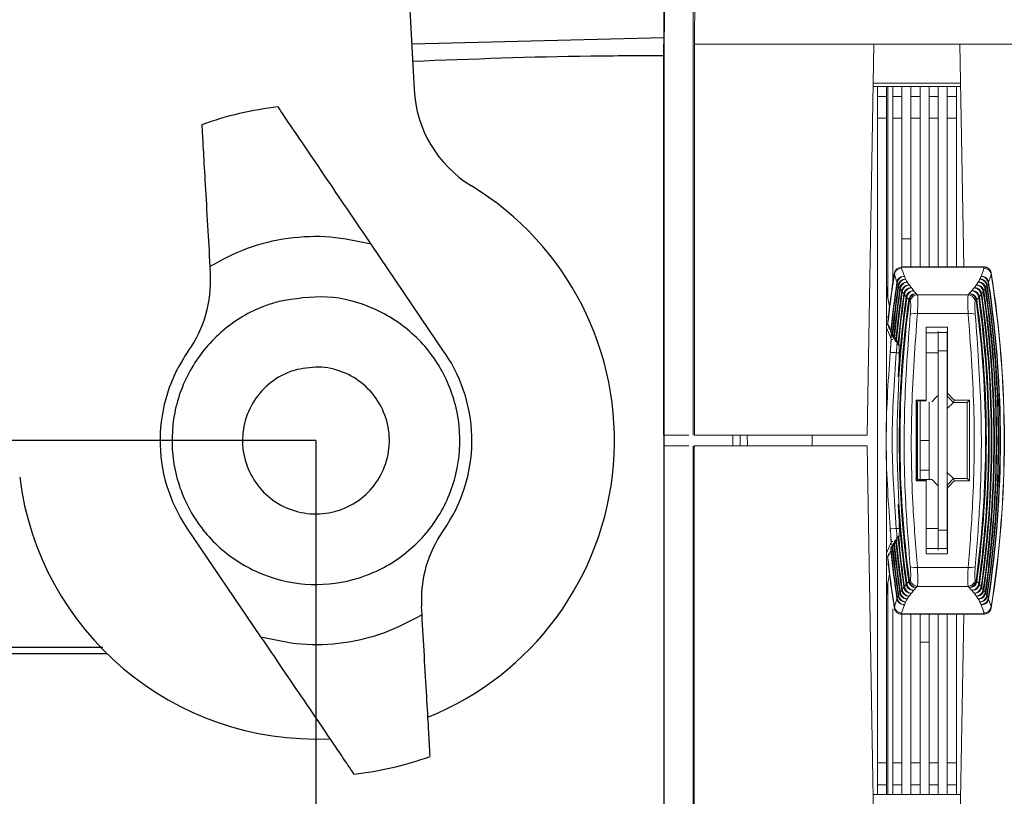
# Model space of a CAD drawing. Extents: x 0.7 to 26.7, y 0.4 to 19.5.
# Drawn here: x 5.9 to 7.5, y 6 to 7.3 of the extents above; entities that cross this region are included whole.
import ezdxf

# ---------------------------------------------------------------- set-up
doc = ezdxf.new("R2010")
doc.units = 0
doc.header["$LTSCALE"] = 0.5
doc.header["$MEASUREMENT"] = 0
doc.linetypes.add('PHANTOM', pattern=[2.5, 1.25, -0.25, 0.25, -0.25, 0.25, -0.25])
doc.layers.get('0').update_dxf_attribs({"linetype": 'CONTINUOUS'})
doc.layers.add('DIM', color=1, linetype='CONTINUOUS')
doc.layers.add('OBJECT', color=7, linetype='CONTINUOUS')

msp = doc.modelspace()

# ---------------------------------------------------------------- linework, layer by layer
for p, q in [((6.3813, 10.2473), (6.5423, 7.1743)), ((6.9523, 7.4786), (6.9523, 5.9669)), ((6.9534, 7.3591), (6.9524, 7.2492)), ((6.5384, 7.2493), (6.9523, 7.2598)), ((6.9524, 6.6073), (6.9524, 7.2492)), ((6.593, 6.742), (6.472, 6.9204)), ((6.2072, 6.8841), (6.2079, 6.8707)), ((6.1695, 6.4547), (6.2905, 6.2762)), ((6.5553, 6.3125), (6.5546, 6.3259))]:
    msp.add_line(p, q)
for centre, radius, start, end in [((6.7389, 7.1846), 0.1969, 183, 238.6185), ((6.3813, 6.5983), 0.5512, 96.4743, 109.8668), ((6.3813, 6.5983), 0.4899, 292.0247, 58.6185), ((6.0114, 6.8595), 0.1969, 324.7748, 3.2747), ((6.3813, 6.5983), 0.2559, 144.7748, 214.1472), ((6.3813, 6.5983), 0.2559, 324.7748, 34.1472), ((6.3813, 6.5983), 0.4899, 187.0494, 272.658), ((6.7511, 6.3372), 0.1969, 144.7748, 183.2747), ((6.3813, 6.5983), 0.5512, 276.4692, 289.8663)]:
    msp.add_arc(centre, radius, start, end)
for points, knots in [([(6.9523, 7.2298), (6.9122, 7.2297), (6.7747, 7.2295), (6.6373, 7.2243), (6.5399, 7.2205)], [0, 0, 0, 0, 0.29091, 1, 1, 1, 1]), ([(6.472, 6.9204), (6.46, 6.9382), (6.436, 6.9735), (6.3979, 7.0297), (6.3606, 7.0846), (6.331, 7.1283), (6.3214, 7.1425), (6.3182, 7.1473), (6.3191, 7.1459), (6.3191, 7.1458)], [0, 0, 0, 0, 0.165027, 0.329531, 0.535509, 0.74256, 0.92747, 0.997296, 1, 1, 1, 1]), ([(6.1939, 7.1165), (6.194, 7.1142), (6.1943, 7.1096), (6.1963, 7.0735), (6.1994, 7.0197), (6.2032, 6.9538), (6.2059, 6.9066), (6.2072, 6.8841)], [0, 0, 0, 0, 0.197294, 0.396727, 0.598689, 0.808348, 1, 1, 1, 1]), ([(6.472, 6.9204), (6.4498, 6.9253), (6.4049, 6.9352), (6.3355, 6.932), (6.2678, 6.9164), (6.2272, 6.8948), (6.2072, 6.8841)], [0, 0, 0, 0, 0.2473437, 0.5000001, 0.7526561, 1, 1, 1, 1]), ([(6.3205, 6.8266), (6.3468, 6.8309), (6.3995, 6.8395), (6.4783, 6.8184), (6.5456, 6.7743), (6.5946, 6.7098), (6.6195, 6.633), (6.6175, 6.5521), (6.5889, 6.4765), (6.5369, 6.4147), (6.4831, 6.3829), (6.4249, 6.3641), (6.3627, 6.3583), (6.2843, 6.378), (6.2168, 6.4225), (6.1679, 6.4868), (6.143, 6.5637), (6.145, 6.6445), (6.1736, 6.7202), (6.2256, 6.7818), (6.2793, 6.8142), (6.3125, 6.8242), (6.3205, 6.8266)], [0, 0, 0, 0, 0.053686, 0.107372, 0.161059, 0.214745, 0.268431, 0.322117, 0.375804, 0.42949, 0.483176, 0.5, 0.553686, 0.607372, 0.661059, 0.714745, 0.768431, 0.822117, 0.875804, 0.92949, 0.983176, 1, 1, 1, 1]), ([(6.3502, 6.7148), (6.3637, 6.717), (6.3905, 6.7214), (6.4308, 6.7106), (6.4651, 6.6881), (6.4901, 6.6552), (6.5028, 6.616), (6.5018, 6.5748), (6.4872, 6.5362), (6.4607, 6.5046), (6.4332, 6.4884), (6.4035, 6.4788), (6.3718, 6.4759), (6.3318, 6.4859), (6.2974, 6.5086), (6.2724, 6.5414), (6.2597, 6.5807), (6.2607, 6.6219), (6.2753, 6.6605), (6.3018, 6.692), (6.3292, 6.7085), (6.3462, 6.7136), (6.3502, 6.7148)], [0, 0, 0, 0, 0.0536862, 0.1073724, 0.1610586, 0.2147449, 0.2684311, 0.3221173, 0.3758036, 0.4294898, 0.483176, 0.5, 0.5536862, 0.6073725, 0.6610587, 0.7147449, 0.7684312, 0.8221174, 0.8758036, 0.9294898, 0.9831761, 1, 1, 1, 1]), ([(6.2905, 6.2762), (6.3127, 6.2714), (6.3576, 6.2615), (6.427, 6.2647), (6.4947, 6.2803), (6.5353, 6.3019), (6.5553, 6.3125)], [0, 0, 0, 0, 0.247344, 0.5, 0.752656, 1, 1, 1, 1]), ([(6.5686, 6.0801), (6.5685, 6.0824), (6.5682, 6.0871), (6.5662, 6.1232), (6.5631, 6.1769), (6.5593, 6.2429), (6.5566, 6.29), (6.5553, 6.3125)], [0, 0, 0, 0, 0.197761, 0.397078, 0.598923, 0.808459, 1, 1, 1, 1]), ([(6.2905, 6.2762), (6.3025, 6.2585), (6.3265, 6.2231), (6.3646, 6.167), (6.4019, 6.112), (6.4315, 6.0684), (6.4411, 6.0541), (6.4443, 6.0494), (6.4434, 6.0508), (6.4434, 6.0508)], [0, 0, 0, 0, 0.165033, 0.329543, 0.535528, 0.742587, 0.927503, 0.997332, 1, 1, 1, 1]), ([(4.2353, 6.2588), (4.2452, 6.2588), (4.2948, 6.2588), (4.5034, 6.2589), (4.9105, 6.259), (5.4596, 6.2592), (5.85, 6.2592), (6.0314, 6.2593)], [0, 0, 0, 0, 0.016645, 0.083224, 0.349554, 0.697766, 1, 1, 1, 1]), ([(6.0386, 6.2483), (5.7502, 6.2483), (5.1476, 6.2483), (4.548, 6.2483), (4.2353, 6.2483)], [0, 0, 0, 0, 0.47848, 1, 1, 1, 1])]:
    msp.add_open_spline(points, degree=3, knots=knots)
at = {"layer": 'DIM', "linetype": 'PHANTOM'}
for q in [(1.7986, 6.5983), (6.3813, 3.9448)]:
    msp.add_line((6.3813, 6.5983), q, dxfattribs=at)
at = {"layer": 'OBJECT', "linetype": 'Continuous', "lineweight": 15}
for p, q in [((7.0003, 6.6073), (7.0003, 7.7273)), ((7.0033, 7.3591), (7.0023, 7.2492)), ((7.0023, 6.6073), (7.0023, 7.2492)), ((7.0023, 7.2492), (7.653, 7.2492)), ((7.2971, 7.2492), (7.2859, 6.6073)), ((7.4381, 7.2492), (7.4445, 6.8834)), ((7.2958, 7.1795), (7.4393, 7.1795)), ((7.2959, 7.1852), (7.4392, 7.1852)), ((7.3028, 6.0172), (7.3028, 7.1795)), ((7.3177, 6.6131), (7.3177, 7.1795)), ((7.32, 6.8325), (7.32, 7.1795)), ((7.328, 6.8571), (7.328, 7.1795)), ((7.3429, 7.1795), (7.3429, 6.8834)), ((7.3578, 6.8834), (7.3578, 7.1795)), ((7.3727, 7.1795), (7.3727, 6.8834)), ((7.3876, 6.8834), (7.3876, 7.1795)), ((7.4025, 6.8834), (7.4025, 7.1795)), ((7.4174, 6.8834), (7.4174, 7.1795)), ((7.4323, 7.1795), (7.4323, 6.8834)), ((7.3028, 7.1633), (7.3177, 7.1633)), ((7.328, 7.1633), (7.3429, 7.1633)), ((7.3578, 7.1633), (7.3727, 7.1633)), ((7.3876, 7.1633), (7.4025, 7.1633)), ((7.4174, 7.1633), (7.4323, 7.1633)), ((7.3177, 7.1275), (7.3028, 7.1275)), ((7.3429, 7.1275), (7.328, 7.1275)), ((7.3727, 7.1275), (7.3578, 7.1275)), ((7.4025, 7.1275), (7.3876, 7.1275)), ((7.4323, 7.1275), (7.4174, 7.1275)), ((7.3429, 6.9292), (7.3578, 6.9292)), ((7.3305, 6.8711), (7.3304, 6.8728)), ((7.3347, 6.8582), (7.3305, 6.8711)), ((7.3425, 6.8831), (7.3423, 6.8828)), ((7.3423, 6.8828), (7.3424, 6.8812)), ((7.4777, 6.8828), (7.3423, 6.8828)), ((7.4776, 6.8834), (7.3425, 6.8834)), ((7.4778, 6.8829), (7.4776, 6.8831)), ((7.4776, 6.8812), (7.4777, 6.8828)), ((7.4895, 6.8711), (7.4853, 6.8582)), ((7.4894, 6.8733), (7.4895, 6.8711)), ((7.337, 6.8535), (7.3353, 6.8569)), ((7.3396, 6.8487), (7.3376, 6.8522)), ((7.4823, 6.8522), (7.4803, 6.8487)), ((7.4847, 6.8569), (7.483, 6.8535)), ((7.3427, 6.8439), (7.3404, 6.8474)), ((7.3461, 6.8392), (7.3436, 6.8427)), ((7.3499, 6.8344), (7.3471, 6.8379)), ((7.4518, 6.8376), (7.3682, 6.8376)), ((7.4729, 6.8379), (7.47, 6.8344)), ((7.4764, 6.8427), (7.4739, 6.8392)), ((7.4796, 6.8474), (7.4773, 6.8439)), ((7.32, 6.8325), (7.3177, 6.8323)), ((7.3226, 6.8176), (7.32, 6.8325)), ((7.3541, 6.8297), (7.351, 6.8332)), ((7.3567, 6.827), (7.3553, 6.8284)), ((7.4646, 6.8284), (7.4632, 6.827)), ((7.469, 6.8332), (7.4658, 6.8297)), ((7.4517, 6.8066), (7.3683, 6.8066)), ((7.3177, 6.8013), (7.3206, 6.8016)), ((7.3193, 6.7876), (7.3194, 6.7879)), ((7.3207, 6.7884), (7.321, 6.7881)), ((7.3258, 6.764), (7.3177, 6.7834)), ((7.3278, 6.7729), (7.3299, 6.7695)), ((7.3825, 6.7843), (7.4175, 6.7843)), ((7.3825, 6.7843), (7.3825, 6.6634)), ((7.3825, 6.7753), (7.4025, 6.7753)), ((7.4025, 6.4186), (7.4025, 6.778)), ((7.4174, 6.7755), (7.4025, 6.7755)), ((7.4025, 6.6726), (7.4025, 6.7754)), ((7.4174, 6.778), (7.4174, 6.4186)), ((7.4174, 6.7753), (7.4175, 6.7753)), ((7.4175, 6.6708), (7.4175, 6.7843)), ((7.328, 6.7642), (7.3258, 6.764)), ((7.3308, 6.7682), (7.3332, 6.7647)), ((7.3341, 6.7634), (7.3368, 6.76)), ((7.3336, 6.7425), (7.3386, 6.7425)), ((7.3825, 6.7425), (7.4025, 6.7425)), ((7.4174, 6.7455), (7.4025, 6.7455)), ((7.3381, 6.7251), (7.3369, 6.7028)), ((7.3825, 6.6645), (7.3663, 6.6645)), ((7.3663, 6.6645), (7.3674, 6.6634)), ((7.3825, 6.6634), (7.3674, 6.6634)), ((7.3727, 6.6634), (7.3727, 6.5346)), ((7.3876, 6.5346), (7.3876, 6.662)), ((7.4174, 6.6508), (7.4275, 6.6608)), ((7.4275, 6.6608), (7.4175, 6.6708)), ((7.429, 6.6645), (7.4275, 6.6608)), ((7.45, 6.6608), (7.4275, 6.6608)), ((7.4537, 6.6645), (7.429, 6.6645)), ((7.4537, 6.6645), (7.45, 6.6608)), ((7.45, 6.5358), (7.45, 6.6608)), ((6.9523, 6.6073), (6.9934, 6.6073)), ((7.2859, 6.6073), (7.0023, 6.6073)), ((7.0655, 6.5894), (7.0652, 6.6073)), ((7.0775, 6.5894), (7.0772, 6.6073)), ((7.0892, 6.6073), (7.0895, 6.5894)), ((7.1959, 6.5894), (7.1959, 6.6073)), ((7.3876, 6.5983), (7.3727, 6.5983)), ((6.9523, 6.5894), (6.9933, 6.5894)), ((7.0002, 5.4694), (7.0002, 6.5894)), ((7.0021, 6.5894), (7.0021, 5.9475)), ((7.0021, 6.5894), (7.2859, 6.5894)), ((7.2859, 6.5894), (7.2971, 5.9475)), ((7.3177, 6.0172), (7.3177, 6.5815)), ((7.3876, 6.5499), (7.3727, 6.5499)), ((7.4275, 6.5358), (7.4174, 6.5459)), ((7.3663, 6.5322), (7.3674, 6.5333)), ((7.3663, 6.5322), (7.3825, 6.5322)), ((7.3674, 6.5333), (7.3825, 6.5333)), ((7.3688, 6.5346), (7.392, 6.5346)), ((7.3825, 6.5333), (7.3825, 6.4123)), ((7.4175, 6.5258), (7.4275, 6.5358)), ((7.4275, 6.5358), (7.429, 6.5322)), ((7.45, 6.5358), (7.4275, 6.5358)), ((7.429, 6.5322), (7.4537, 6.5322)), ((7.4537, 6.5322), (7.45, 6.5358)), ((7.4025, 6.4213), (7.4025, 6.5241)), ((7.4175, 6.4123), (7.4175, 6.5258)), ((7.3369, 6.4939), (7.3381, 6.4716)), ((7.3336, 6.4542), (7.3386, 6.4542)), ((7.3825, 6.4542), (7.4025, 6.4542)), ((7.4174, 6.4512), (7.4025, 6.4512)), ((7.3177, 6.4133), (7.3258, 6.4327)), ((7.3258, 6.4327), (7.328, 6.4325)), ((7.3332, 6.432), (7.3308, 6.4285)), ((7.3246, 6.4177), (7.321, 6.4085)), ((7.3271, 6.4224), (7.3252, 6.419)), ((7.3825, 6.4213), (7.4025, 6.4213)), ((7.4174, 6.4212), (7.4025, 6.4212)), ((7.4174, 6.4213), (7.4175, 6.4213)), ((7.3194, 6.4088), (7.3191, 6.4091)), ((7.321, 6.4085), (7.3207, 6.4083)), ((7.3825, 6.4123), (7.4175, 6.4123)), ((7.3206, 6.3951), (7.3177, 6.3954)), ((7.4517, 6.3901), (7.3683, 6.3901)), ((7.32, 6.3642), (7.3226, 6.3791)), ((7.351, 6.3635), (7.3541, 6.367)), ((7.3553, 6.3682), (7.3567, 6.3697)), ((7.4632, 6.3697), (7.4646, 6.3682)), ((7.4658, 6.367), (7.469, 6.3635)), ((7.32, 6.3642), (7.3177, 6.3644)), ((7.32, 6.0172), (7.32, 6.3642)), ((7.3404, 6.3492), (7.3427, 6.3527)), ((7.3436, 6.354), (7.3461, 6.3575)), ((7.3471, 6.3587), (7.3499, 6.3622)), ((7.4518, 6.359), (7.3682, 6.359)), ((7.47, 6.3622), (7.4729, 6.3587)), ((7.4739, 6.3575), (7.4764, 6.354)), ((7.4773, 6.3527), (7.4796, 6.3492)), ((7.3305, 6.3255), (7.3347, 6.3384)), ((7.3353, 6.3397), (7.337, 6.3432)), ((7.3376, 6.3445), (7.3396, 6.348)), ((7.4803, 6.348), (7.4823, 6.3445)), ((7.483, 6.3432), (7.4847, 6.3397)), ((7.4853, 6.3384), (7.4895, 6.3255)), ((7.328, 6.322), (7.328, 6.0172)), ((7.3306, 6.3233), (7.3305, 6.3255)), ((7.4895, 6.3255), (7.4895, 6.3239)), ((7.3423, 6.3136), (7.3421, 6.3138)), ((7.3424, 6.3155), (7.3423, 6.3139)), ((7.3423, 6.3139), (7.4777, 6.3139)), ((7.3423, 6.3133), (7.4775, 6.3133)), ((7.3429, 6.3144), (7.3429, 6.0172)), ((7.3578, 6.3133), (7.3578, 6.0172)), ((7.3727, 6.3133), (7.3727, 6.0172)), ((7.3876, 6.3133), (7.3876, 6.0172)), ((7.4025, 6.3133), (7.4025, 6.0172)), ((7.4174, 6.3133), (7.4174, 6.0172)), ((7.4323, 6.3133), (7.4323, 6.0172)), ((7.438, 5.9475), (7.4444, 6.3133)), ((7.4775, 6.3136), (7.4777, 6.3139)), ((7.4777, 6.3139), (7.4776, 6.3155)), ((7.3876, 6.2675), (7.3727, 6.2675)), ((7.3028, 6.0692), (7.3177, 6.0692)), ((7.328, 6.0692), (7.3429, 6.0692)), ((7.3578, 6.0692), (7.3727, 6.0692)), ((7.3876, 6.0692), (7.4025, 6.0692)), ((7.4174, 6.0692), (7.4323, 6.0692)), ((7.3177, 6.0333), (7.3028, 6.0333)), ((7.3429, 6.0333), (7.328, 6.0333)), ((7.3727, 6.0333), (7.3578, 6.0333)), ((7.4025, 6.0333), (7.3876, 6.0333)), ((7.4323, 6.0333), (7.4174, 6.0333)), ((7.4393, 6.0172), (7.2958, 6.0172))]:
    msp.add_line(p, q, dxfattribs=at)
for centre, radius, start, end in [((9.0608, 6.5983), 1.752, 170.9878, 173.8003), ((9.0608, 6.5983), 1.7516, 171.0404, 173.7887), ((7.3422, 6.8708), 0.012, 89.7524, 170.8276), ((7.3424, 6.8692), 0.012, 90.0466, 170.641), ((7.4776, 6.8692), 0.012, 9.359, 89.9534), ((5.7592, 6.5983), 1.752, 350.99, 9.033), ((5.7592, 6.5983), 1.7516, 351.0404, 8.9596), ((7.4737, 6.8593), 0.156, 180.0145, 189.8727), ((9.0608, 6.5983), 1.7455, 171.4376, 174.0598), ((9.0608, 6.5983), 1.7448, 171.4764, 174.0995), ((9.0608, 6.5983), 1.7426, 171.5813, 174.207), ((9.0608, 6.5983), 1.7417, 171.6197, 174.2465), ((5.7592, 6.5983), 1.7417, 351.6197, 8.3803), ((5.7592, 6.5983), 1.7426, 351.5813, 8.4187), ((5.7592, 6.5983), 1.7448, 351.4764, 8.5236), ((5.7592, 6.5983), 1.7455, 351.4376, 8.5624), ((9.0608, 6.5983), 1.7393, 171.7236, 174.3534), ((9.0608, 6.5983), 1.7383, 171.7616, 174.3926), ((9.0608, 6.5983), 1.7356, 171.8645, 174.499), ((9.0608, 6.5983), 1.7345, 171.9021, 174.538), ((9.0608, 6.5983), 1.7315, 172.004, 174.6439), ((9.0608, 6.5983), 1.7304, 172.0413, 174.7035), ((5.7592, 6.5983), 1.7304, 352.0413, 7.9587), ((5.7592, 6.5983), 1.7315, 352.004, 7.996), ((5.7592, 6.5983), 1.7345, 351.9021, 8.0979), ((5.7592, 6.5983), 1.7356, 351.8645, 8.1355), ((5.7592, 6.5983), 1.7383, 351.7616, 8.2384), ((5.7592, 6.5983), 1.7393, 351.7236, 8.2764), ((9.0608, 6.5983), 1.7258, 172.1793, 187.8207), ((9.0608, 6.5983), 1.7271, 172.1423, 176.533), ((9.0608, 6.5983), 1.7223, 172.2794, 187.7206), ((9.0608, 6.5983), 1.7209, 172.3161, 187.6839), ((5.7592, 6.5983), 1.7209, 352.3161, 7.6839), ((5.7592, 6.5983), 1.7223, 352.2794, 7.7206), ((5.7592, 6.5983), 1.7258, 352.1793, 7.8207), ((5.7592, 6.5983), 1.7271, 352.1423, 7.8577), ((7.3641, 6.7867), 0.0203, 78.2629, 111.6185), ((7.4558, 6.7867), 0.0203, 68.3815, 101.737), ((7.3307, 6.7873), 0.01, 173.83, 223.0564), ((7.3289, 6.723), 0.0201, 76.5841, 105.1348), ((9.0608, 6.5983), 1.7271, 183.467, 187.8577), ((7.3289, 6.4737), 0.0201, 254.8652, 283.4159), ((9.0608, 6.5983), 1.7356, 185.501, 188.1355), ((9.0608, 6.5983), 1.7345, 185.462, 188.0979), ((9.0608, 6.5983), 1.7315, 185.3561, 187.996), ((9.0608, 6.5983), 1.7304, 185.2965, 187.9587), ((9.0608, 6.5983), 1.7455, 185.9402, 188.5624), ((9.0608, 6.5983), 1.7448, 185.9005, 188.5236), ((9.0608, 6.5983), 1.7426, 185.793, 188.4187), ((9.0608, 6.5983), 1.7417, 185.7535, 188.3803), ((9.0608, 6.5983), 1.7393, 185.6466, 188.2764), ((9.0608, 6.5983), 1.7383, 185.6074, 188.2384), ((9.0608, 6.5983), 1.752, 186.2029, 189.034), ((9.0608, 6.5983), 1.7516, 186.2113, 188.9596), ((7.3308, 6.4097), 0.00987, 161.7209, 186.5269), ((7.3641, 6.41), 0.0203, 248.3815, 281.7371), ((7.4558, 6.41), 0.0203, 258.263, 291.6185), ((7.4737, 6.3374), 0.156, 170.1273, 179.9855), ((7.3424, 6.3275), 0.012, 189.359, 269.9534), ((7.4776, 6.3275), 0.012, 270.0466, 350.641), ((7.4777, 6.3258), 0.012, 269.7524, 350.8277)]:
    msp.add_arc(centre, radius, start, end, dxfattribs=at)
for centre, major_axis, ratio, start_param, end_param in [((7.4827, 6.5983), (1.0164, -1.0163), 0.006171, 1.62978, 1.641134), ((7.3752, 6.5983), (0, 1.0164), 0.008727, 1.505642, 1.635951), ((7.3752, 6.5983), (0, 0.8914), 0.008727, 1.497719, 1.643874), ((7.3558, 6.5983), (0, 1.4867), 0.008727, 4.669522, 4.755256), ((7.3099, 6.5983), (1.4868, 1.4867), 0.006171, 4.761427, 4.768503), ((7.4448, 6.5983), (0, 1.0164), 0.008727, 4.647235, 4.777543), ((7.3099, 6.5983), (1.4868, -1.4867), 0.006171, 1.514682, 1.521758), ((7.4827, 6.5983), (1.0164, 1.0163), 0.006171, 4.642051, 4.653406)]:
    msp.add_ellipse(centre, major_axis=major_axis, ratio=ratio, start_param=start_param, end_param=end_param, dxfattribs=at)
for points, knots in [([(7.3467, 6.8679), (7.3452, 6.8678), (7.3423, 6.8676), (7.3384, 6.8654), (7.3357, 6.8621), (7.335, 6.8595), (7.3347, 6.8582)], [0, 0, 0, 0, 0.271446, 0.544161, 0.783528, 1, 1, 1, 1]), ([(7.3353, 6.8569), (7.3356, 6.8582), (7.3362, 6.8607), (7.3384, 6.8638), (7.3413, 6.8663), (7.3443, 6.8676), (7.3461, 6.8678), (7.3467, 6.8679)], [0, 0, 0, 0, 0.207596, 0.414523, 0.638685, 0.893979, 1, 1, 1, 1]), ([(7.3424, 6.8812), (7.3448, 6.8733), (7.3495, 6.8588), (7.3623, 6.8443), (7.3682, 6.8376)], [0, 0, 0, 0, 0.5399367, 1, 1, 1, 1]), ([(7.4518, 6.8376), (7.4577, 6.8443), (7.4705, 6.8588), (7.4751, 6.8733), (7.4776, 6.8812)], [0, 0, 0, 0, 0.459959, 1, 1, 1, 1]), ([(7.4853, 6.8582), (7.485, 6.8594), (7.4844, 6.8617), (7.4823, 6.8646), (7.4795, 6.8667), (7.4764, 6.8678), (7.4742, 6.8678), (7.4733, 6.8679)], [0, 0, 0, 0, 0.199231, 0.398343, 0.601604, 0.82584, 1, 1, 1, 1]), ([(7.4733, 6.8679), (7.475, 6.8675), (7.4782, 6.8668), (7.4819, 6.8636), (7.484, 6.8602), (7.4845, 6.8579), (7.4847, 6.8569)], [0, 0, 0, 0, 0.333527, 0.623323, 0.840092, 1, 1, 1, 1]), ([(7.4845, 6.8811), (7.4842, 6.8813), (7.4829, 6.8825), (7.4804, 6.8834), (7.4783, 6.8832), (7.4776, 6.8832)], [0, 0, 0, 0, 0.15499, 0.732969, 1, 1, 1, 1]), ([(7.4777, 6.8828), (7.4777, 6.8828), (7.4778, 6.8828), (7.4778, 6.8828), (7.4778, 6.8829)], [0, 0, 0, 0, 0.802916, 1, 1, 1, 1]), ([(7.4778, 6.8829), (7.4779, 6.8829), (7.4782, 6.8829), (7.4794, 6.883), (7.4816, 6.8826), (7.4847, 6.8812), (7.4875, 6.8785), (7.4888, 6.8758), (7.4893, 6.874), (7.4894, 6.8735), (7.4894, 6.8733)], [0, 0, 0, 0, 0.0397887, 0.1045964, 0.2435606, 0.4620991, 0.6831363, 0.9110737, 0.9662848, 1, 1, 1, 1]), ([(7.4888, 6.8754), (7.4887, 6.8759), (7.4885, 6.8766), (7.4878, 6.8775), (7.4875, 6.8779)], [0, 0, 0, 0, 0.556082, 1, 1, 1, 1]), ([(7.3489, 6.8631), (7.3475, 6.863), (7.3446, 6.8629), (7.3407, 6.8607), (7.3379, 6.8573), (7.3373, 6.8547), (7.337, 6.8535)], [0, 0, 0, 0, 0.271579, 0.544422, 0.78393, 1, 1, 1, 1]), ([(7.3376, 6.8522), (7.3379, 6.8534), (7.3385, 6.8559), (7.3407, 6.8591), (7.3437, 6.8616), (7.3466, 6.8628), (7.3484, 6.8631), (7.3489, 6.8631)], [0, 0, 0, 0, 0.207528, 0.414389, 0.638396, 0.893487, 1, 1, 1, 1]), ([(7.3516, 6.8584), (7.3502, 6.8583), (7.3472, 6.8581), (7.3433, 6.8559), (7.3406, 6.8526), (7.3399, 6.85), (7.3396, 6.8487)], [0, 0, 0, 0, 0.271707, 0.544675, 0.784323, 1, 1, 1, 1]), ([(7.3404, 6.8474), (7.3407, 6.8487), (7.3413, 6.8512), (7.3434, 6.8543), (7.3464, 6.8568), (7.3493, 6.8581), (7.3511, 6.8583), (7.3516, 6.8584)], [0, 0, 0, 0, 0.207462, 0.414261, 0.63812, 0.893011, 1, 1, 1, 1]), ([(7.3547, 6.8537), (7.3532, 6.8536), (7.3503, 6.8534), (7.3464, 6.8512), (7.3436, 6.8478), (7.343, 6.8452), (7.3427, 6.8439)], [0, 0, 0, 0, 0.271826, 0.544918, 0.784701, 1, 1, 1, 1]), ([(7.3436, 6.8427), (7.3438, 6.8439), (7.3444, 6.8464), (7.3466, 6.8496), (7.3495, 6.8521), (7.3523, 6.8534), (7.3541, 6.8536), (7.3547, 6.8537)], [0, 0, 0, 0, 0.207397, 0.414133, 0.637846, 0.892547, 1, 1, 1, 1]), ([(7.4773, 6.8439), (7.477, 6.8451), (7.4765, 6.8474), (7.4744, 6.8503), (7.4715, 6.8524), (7.4684, 6.8536), (7.4662, 6.8536), (7.4653, 6.8537)], [0, 0, 0, 0, 0.199293, 0.398457, 0.601985, 0.826727, 1, 1, 1, 1]), ([(7.4653, 6.8537), (7.467, 6.8533), (7.4701, 6.8526), (7.4737, 6.8494), (7.4757, 6.8459), (7.4762, 6.8436), (7.4764, 6.8427)], [0, 0, 0, 0, 0.333829, 0.623388, 0.839847, 1, 1, 1, 1]), ([(7.4803, 6.8487), (7.4801, 6.8499), (7.4795, 6.8522), (7.4774, 6.8551), (7.4746, 6.8572), (7.4714, 6.8583), (7.4693, 6.8584), (7.4683, 6.8584)], [0, 0, 0, 0, 0.1992722, 0.3984185, 0.6018602, 0.8264373, 1, 1, 1, 1]), ([(7.4683, 6.8584), (7.47, 6.858), (7.4732, 6.8573), (7.4768, 6.8541), (7.4789, 6.8506), (7.4794, 6.8484), (7.4796, 6.8474)], [0, 0, 0, 0, 0.333731, 0.623366, 0.839926, 1, 1, 1, 1]), ([(7.483, 6.8535), (7.4827, 6.8546), (7.4822, 6.8569), (7.4801, 6.8598), (7.4772, 6.8619), (7.4741, 6.8631), (7.472, 6.8631), (7.471, 6.8631)], [0, 0, 0, 0, 0.199252, 0.398383, 0.601734, 0.826141, 1, 1, 1, 1]), ([(7.471, 6.8631), (7.4727, 6.8628), (7.4759, 6.8621), (7.4795, 6.8589), (7.4816, 6.8554), (7.4821, 6.8531), (7.4823, 6.8522)], [0, 0, 0, 0, 0.333627, 0.623343, 0.840008, 1, 1, 1, 1]), ([(7.3581, 6.849), (7.3567, 6.8489), (7.3537, 6.8487), (7.3498, 6.8464), (7.347, 6.8431), (7.3464, 6.8404), (7.3461, 6.8392)], [0, 0, 0, 0, 0.271948, 0.545158, 0.78507, 1, 1, 1, 1]), ([(7.3471, 6.8379), (7.3474, 6.8392), (7.3479, 6.8417), (7.3501, 6.8448), (7.3529, 6.8474), (7.3558, 6.8486), (7.3576, 6.8489), (7.3581, 6.849)], [0, 0, 0, 0, 0.207335, 0.414013, 0.637589, 0.892102, 1, 1, 1, 1]), ([(7.362, 6.8442), (7.3605, 6.8441), (7.3575, 6.8439), (7.3536, 6.8417), (7.3509, 6.8383), (7.3502, 6.8357), (7.3499, 6.8344)], [0, 0, 0, 0, 0.272065, 0.545387, 0.785425, 1, 1, 1, 1]), ([(7.351, 6.8332), (7.3513, 6.8344), (7.3519, 6.8369), (7.354, 6.8401), (7.3568, 6.8426), (7.3596, 6.8439), (7.3614, 6.8442), (7.362, 6.8442)], [0, 0, 0, 0, 0.207276, 0.413897, 0.637337, 0.891669, 1, 1, 1, 1]), ([(7.3662, 6.8395), (7.3647, 6.8394), (7.3617, 6.8392), (7.3578, 6.8369), (7.3551, 6.8336), (7.3544, 6.831), (7.3541, 6.8297)], [0, 0, 0, 0, 0.2721758, 0.5456096, 0.7857708, 1, 1, 1, 1]), ([(7.3553, 6.8284), (7.3556, 6.8297), (7.3562, 6.8322), (7.3582, 6.8354), (7.3611, 6.8379), (7.3639, 6.8392), (7.3657, 6.8394), (7.3662, 6.8395)], [0, 0, 0, 0, 0.207217, 0.413784, 0.63709, 0.89125, 1, 1, 1, 1]), ([(7.3681, 6.8376), (7.368, 6.8376), (7.3677, 6.8375), (7.3662, 6.8373), (7.3637, 6.8366), (7.3607, 6.8346), (7.3582, 6.8317), (7.3571, 6.829), (7.3568, 6.8274), (7.3568, 6.8271), (7.3567, 6.827)], [0, 0, 0, 0, 0.027912, 0.097973, 0.288652, 0.48491, 0.71415, 0.945705, 0.975107, 1, 1, 1, 1]), ([(7.3681, 6.8376), (7.3684, 6.8367), (7.3689, 6.8349), (7.3691, 6.827), (7.3689, 6.8172), (7.3685, 6.8098), (7.3683, 6.8066)], [0, 0, 0, 0, 0.261475, 0.529795, 0.796538, 1, 1, 1, 1]), ([(7.3682, 6.8376), (7.3682, 6.8376), (7.3681, 6.8376), (7.3681, 6.8376), (7.3681, 6.8376)], [0, 0, 0, 0, 0.726077, 1, 1, 1, 1]), ([(7.4519, 6.8376), (7.4516, 6.8367), (7.4511, 6.8349), (7.4508, 6.827), (7.4511, 6.8172), (7.4515, 6.8098), (7.4517, 6.8066)], [0, 0, 0, 0, 0.261475, 0.529795, 0.796538, 1, 1, 1, 1]), ([(7.4519, 6.8376), (7.4519, 6.8376), (7.4518, 6.8376), (7.4518, 6.8376), (7.4518, 6.8376)], [0, 0, 0, 0, 0.273921, 1, 1, 1, 1]), ([(7.4632, 6.827), (7.4632, 6.8271), (7.4632, 6.8274), (7.4628, 6.829), (7.4618, 6.8317), (7.4592, 6.8346), (7.4562, 6.8366), (7.4538, 6.8373), (7.4523, 6.8375), (7.452, 6.8376), (7.4519, 6.8376)], [0, 0, 0, 0, 0.0248926, 0.0542954, 0.2858496, 0.5150902, 0.7113478, 0.9020272, 0.9720876, 1, 1, 1, 1]), ([(7.4658, 6.8297), (7.4656, 6.8309), (7.465, 6.8332), (7.4629, 6.8361), (7.4601, 6.8383), (7.4569, 6.8394), (7.4547, 6.8395), (7.4538, 6.8395)], [0, 0, 0, 0, 0.199348, 0.398557, 0.602334, 0.827534, 1, 1, 1, 1]), ([(7.4538, 6.8395), (7.4554, 6.8391), (7.4585, 6.8384), (7.4622, 6.835), (7.4641, 6.8314), (7.4645, 6.8292), (7.4646, 6.8284)], [0, 0, 0, 0, 0.334244, 0.623703, 0.879568, 1, 1, 1, 1]), ([(7.47, 6.8344), (7.4698, 6.8356), (7.4692, 6.8379), (7.4671, 6.8408), (7.4643, 6.843), (7.4611, 6.8441), (7.4589, 6.8442), (7.458, 6.8442)], [0, 0, 0, 0, 0.199329, 0.398524, 0.602223, 0.827271, 1, 1, 1, 1]), ([(7.458, 6.8442), (7.4597, 6.8438), (7.4628, 6.8431), (7.4663, 6.8399), (7.4683, 6.8364), (7.4688, 6.8341), (7.469, 6.8332)], [0, 0, 0, 0, 0.334016, 0.623421, 0.839694, 1, 1, 1, 1]), ([(7.4739, 6.8392), (7.4736, 6.8404), (7.4731, 6.8427), (7.4709, 6.8456), (7.4681, 6.8477), (7.4649, 6.8489), (7.4628, 6.8489), (7.4618, 6.849)], [0, 0, 0, 0, 0.199311, 0.39849, 0.602104, 0.827002, 1, 1, 1, 1]), ([(7.4618, 6.849), (7.4635, 6.8486), (7.4666, 6.8479), (7.4702, 6.8446), (7.4722, 6.8411), (7.4727, 6.8389), (7.4729, 6.8379)], [0, 0, 0, 0, 0.333921, 0.623405, 0.83977, 1, 1, 1, 1]), ([(7.3566, 6.8056), (7.3568, 6.8078), (7.3573, 6.813), (7.3575, 6.82), (7.3573, 6.8249), (7.3569, 6.8264), (7.3567, 6.827)], [0, 0, 0, 0, 0.221759, 0.511827, 0.803171, 1, 1, 1, 1]), ([(7.4633, 6.8056), (7.4631, 6.8078), (7.4627, 6.813), (7.4625, 6.82), (7.4627, 6.8249), (7.4631, 6.8264), (7.4632, 6.827)], [0, 0, 0, 0, 0.221759, 0.511827, 0.803171, 1, 1, 1, 1]), ([(7.3566, 6.3911), (7.3539, 6.4258), (7.347, 6.5107), (7.3452, 6.6511), (7.3528, 6.7536), (7.3566, 6.8056)], [0, 0, 0, 0, 0.2534935, 0.6214089, 1, 1, 1, 1]), ([(7.3683, 6.8066), (7.3645, 6.7558), (7.357, 6.6529), (7.3586, 6.5118), (7.3655, 6.4249), (7.3683, 6.3901)], [0, 0, 0, 0, 0.367923, 0.7465, 1, 1, 1, 1]), ([(7.4517, 6.8066), (7.4554, 6.7558), (7.463, 6.6529), (7.4613, 6.5118), (7.4545, 6.4249), (7.4517, 6.3901)], [0, 0, 0, 0, 0.367923, 0.7465, 1, 1, 1, 1]), ([(7.4633, 6.3911), (7.4661, 6.4258), (7.4729, 6.5107), (7.4747, 6.6511), (7.4672, 6.7536), (7.4633, 6.8056)], [0, 0, 0, 0, 0.253493, 0.621409, 1, 1, 1, 1]), ([(7.3194, 6.7879), (7.3197, 6.788), (7.3201, 6.7881), (7.3206, 6.7883), (7.3207, 6.7884)], [0, 0, 0, 0, 0.694368, 1, 1, 1, 1]), ([(7.321, 6.7881), (7.3212, 6.7874), (7.3222, 6.7843), (7.3236, 6.7813), (7.3246, 6.779)], [0, 0, 0, 0, 0.241313, 1, 1, 1, 1]), ([(7.3253, 6.7723), (7.3253, 6.7721), (7.3253, 6.7692), (7.325, 6.7607), (7.3244, 6.7504), (7.3238, 6.7442), (7.3236, 6.7425)], [0, 0, 0, 0, 0.03006, 0.418881, 0.845493, 1, 1, 1, 1]), ([(7.3246, 6.779), (7.3246, 6.7779), (7.3246, 6.7758), (7.3254, 6.7735), (7.3262, 6.7725), (7.3263, 6.7724)], [0, 0, 0, 0, 0.447666, 0.893868, 1, 1, 1, 1]), ([(7.3252, 6.7777), (7.3253, 6.7775), (7.3259, 6.7763), (7.3266, 6.7752), (7.3271, 6.7742)], [0, 0, 0, 0, 0.174741, 1, 1, 1, 1]), ([(7.328, 6.7699), (7.3278, 6.7701), (7.3268, 6.7708), (7.3256, 6.7732), (7.3251, 6.7758), (7.3252, 6.7773), (7.3252, 6.7777)], [0, 0, 0, 0, 0.0913522, 0.5088467, 0.8644726, 1, 1, 1, 1]), ([(7.3271, 6.7742), (7.3271, 6.7732), (7.3271, 6.771), (7.328, 6.7686), (7.3289, 6.7675), (7.3291, 6.7672)], [0, 0, 0, 0, 0.415776, 0.830198, 1, 1, 1, 1]), ([(7.3306, 6.7652), (7.3304, 6.7653), (7.3293, 6.7661), (7.3282, 6.7684), (7.3277, 6.7711), (7.3278, 6.7725), (7.3278, 6.7729)], [0, 0, 0, 0, 0.093505, 0.510222, 0.865194, 1, 1, 1, 1]), ([(7.3251, 6.7643), (7.3249, 6.76), (7.3246, 6.753), (7.3239, 6.7455), (7.3236, 6.7425)], [0, 0, 0, 0, 0.607608, 1, 1, 1, 1]), ([(7.3252, 6.7654), (7.3251, 6.7622), (7.3248, 6.755), (7.3241, 6.7469), (7.3237, 6.7424)], [0, 0, 0, 0, 0.436432, 1, 1, 1, 1]), ([(7.3299, 6.7695), (7.33, 6.7684), (7.33, 6.7663), (7.3309, 6.7637), (7.3319, 6.7625), (7.3323, 6.7621)], [0, 0, 0, 0, 0.390081, 0.778893, 1, 1, 1, 1]), ([(7.334, 6.7601), (7.3337, 6.7603), (7.3324, 6.7612), (7.3312, 6.7637), (7.3307, 6.7663), (7.3308, 6.7678), (7.3308, 6.7682)], [0, 0, 0, 0, 0.156754, 0.544585, 0.874955, 1, 1, 1, 1]), ([(7.3332, 6.7647), (7.3332, 6.7637), (7.3332, 6.7615), (7.3343, 6.7588), (7.3354, 6.7575), (7.3359, 6.757)], [0, 0, 0, 0, 0.3689373, 0.7366732, 1, 1, 1, 1]), ([(7.3349, 6.7574), (7.3349, 6.7558), (7.3346, 6.7512), (7.334, 6.746), (7.3336, 6.7425)], [0, 0, 0, 0, 0.33188, 1, 1, 1, 1]), ([(7.3383, 6.7547), (7.3376, 6.7551), (7.336, 6.7561), (7.3345, 6.7589), (7.334, 6.7616), (7.3341, 6.763), (7.3341, 6.7634)], [0, 0, 0, 0, 0.254514, 0.597539, 0.889747, 1, 1, 1, 1]), ([(7.3368, 6.76), (7.3368, 6.7589), (7.3369, 6.7568), (7.3376, 6.7546), (7.3383, 6.7538), (7.3383, 6.7537)], [0, 0, 0, 0, 0.4830827, 0.9646013, 1, 1, 1, 1]), ([(7.3378, 6.7581), (7.3379, 6.7575), (7.3384, 6.7554), (7.3387, 6.7492), (7.3387, 6.7383), (7.3383, 6.7295), (7.3381, 6.7251)], [0, 0, 0, 0, 0.121058, 0.413274, 0.706505, 1, 1, 1, 1]), ([(7.3237, 6.4543), (7.3203, 6.5019), (7.3136, 6.5979), (7.3203, 6.6939), (7.3237, 6.7424)], [0, 0, 0, 0, 0.495468, 1, 1, 1, 1]), ([(7.3336, 6.7425), (7.3303, 6.6949), (7.3236, 6.5988), (7.3302, 6.5027), (7.3336, 6.4542)], [0, 0, 0, 0, 0.495489, 1, 1, 1, 1]), ([(7.3381, 6.4716), (7.3383, 6.4675), (7.3387, 6.459), (7.3388, 6.4482), (7.3384, 6.4415), (7.338, 6.4393), (7.3378, 6.4386)], [0, 0, 0, 0, 0.273526, 0.566355, 0.859968, 1, 1, 1, 1]), ([(7.3236, 6.4542), (7.3237, 6.4532), (7.3243, 6.4475), (7.325, 6.4376), (7.3251, 6.4305), (7.3252, 6.4274)], [0, 0, 0, 0, 0.105878, 0.601563, 1, 1, 1, 1]), ([(7.3237, 6.4543), (7.3237, 6.4542), (7.3241, 6.4497), (7.3248, 6.4414), (7.3251, 6.4343), (7.3252, 6.4313)], [0, 0, 0, 0, 0.013475, 0.574076, 1, 1, 1, 1]), ([(7.3336, 6.4542), (7.334, 6.4507), (7.3346, 6.4456), (7.3349, 6.441), (7.3349, 6.4394)], [0, 0, 0, 0, 0.661925, 1, 1, 1, 1]), ([(7.3338, 6.436), (7.3331, 6.4355), (7.3315, 6.4341), (7.33, 6.4309), (7.33, 6.4284), (7.3299, 6.4272)], [0, 0, 0, 0, 0.26128, 0.666778, 1, 1, 1, 1]), ([(7.3383, 6.4419), (7.3372, 6.441), (7.3351, 6.4394), (7.3332, 6.4357), (7.3332, 6.4331), (7.3332, 6.432)], [0, 0, 0, 0, 0.370962, 0.71617, 1, 1, 1, 1]), ([(7.3368, 6.4367), (7.3364, 6.4361), (7.3355, 6.435), (7.3346, 6.4338), (7.3341, 6.4332)], [0, 0, 0, 0, 0.487064, 1, 1, 1, 1]), ([(7.3383, 6.4426), (7.338, 6.4421), (7.337, 6.4406), (7.3367, 6.4384), (7.3368, 6.437), (7.3368, 6.4367)], [0, 0, 0, 0, 0.288015, 0.880919, 1, 1, 1, 1]), ([(7.3273, 6.4255), (7.327, 6.4253), (7.3258, 6.4242), (7.3247, 6.4214), (7.3246, 6.4188), (7.3246, 6.4177)], [0, 0, 0, 0, 0.125927, 0.605975, 1, 1, 1, 1]), ([(7.3302, 6.4307), (7.3298, 6.4303), (7.3284, 6.4291), (7.3271, 6.4261), (7.3271, 6.4236), (7.3271, 6.4224)], [0, 0, 0, 0, 0.189877, 0.634684, 1, 1, 1, 1]), ([(7.3299, 6.4272), (7.3297, 6.4269), (7.329, 6.4257), (7.3283, 6.4246), (7.3278, 6.4237)], [0, 0, 0, 0, 0.286235, 1, 1, 1, 1]), ([(7.3207, 6.4083), (7.3204, 6.4084), (7.32, 6.4086), (7.3196, 6.4088), (7.3194, 6.4088)], [0, 0, 0, 0, 0.6943638, 1, 1, 1, 1]), ([(7.3567, 6.3697), (7.3568, 6.37), (7.3572, 6.3712), (7.3575, 6.3751), (7.3574, 6.3822), (7.3569, 6.3881), (7.3566, 6.3911)], [0, 0, 0, 0, 0.12686, 0.416503, 0.708099, 1, 1, 1, 1]), ([(7.3683, 6.3901), (7.3685, 6.3859), (7.369, 6.3775), (7.3691, 6.3674), (7.3688, 6.3611), (7.3683, 6.3597), (7.3681, 6.3591)], [0, 0, 0, 0, 0.267793, 0.535964, 0.802633, 1, 1, 1, 1]), ([(7.4517, 6.3901), (7.4515, 6.3859), (7.451, 6.3775), (7.4508, 6.3674), (7.4512, 6.3611), (7.4517, 6.3597), (7.4519, 6.3591)], [0, 0, 0, 0, 0.2677935, 0.5359645, 0.8026328, 1, 1, 1, 1]), ([(7.4632, 6.3697), (7.4631, 6.37), (7.4628, 6.3712), (7.4625, 6.3751), (7.4626, 6.3822), (7.4631, 6.3881), (7.4633, 6.3911)], [0, 0, 0, 0, 0.12686, 0.416503, 0.708099, 1, 1, 1, 1]), ([(7.3541, 6.367), (7.3544, 6.3658), (7.3549, 6.3635), (7.357, 6.3606), (7.3599, 6.3584), (7.3631, 6.3573), (7.3653, 6.3572), (7.3662, 6.3572)], [0, 0, 0, 0, 0.199348, 0.398557, 0.602334, 0.827534, 1, 1, 1, 1]), ([(7.3662, 6.3572), (7.3645, 6.3575), (7.3615, 6.3583), (7.3578, 6.3617), (7.3559, 6.3652), (7.3555, 6.3675), (7.3553, 6.3682)], [0, 0, 0, 0, 0.334244, 0.623703, 0.879568, 1, 1, 1, 1]), ([(7.3567, 6.3697), (7.3568, 6.3695), (7.3568, 6.3692), (7.3571, 6.3676), (7.3582, 6.3649), (7.3607, 6.362), (7.3637, 6.3601), (7.3662, 6.3593), (7.3677, 6.3591), (7.368, 6.3591), (7.3681, 6.3591)], [0, 0, 0, 0, 0.024893, 0.054295, 0.28585, 0.51509, 0.711348, 0.902027, 0.972088, 1, 1, 1, 1]), ([(7.4519, 6.3591), (7.452, 6.3591), (7.4523, 6.3591), (7.4538, 6.3593), (7.4562, 6.3601), (7.4592, 6.362), (7.4618, 6.3649), (7.4628, 6.3676), (7.4632, 6.3692), (7.4632, 6.3695), (7.4632, 6.3697)], [0, 0, 0, 0, 0.027912, 0.097973, 0.288652, 0.48491, 0.71415, 0.945705, 0.975107, 1, 1, 1, 1]), ([(7.4646, 6.3682), (7.4644, 6.367), (7.4638, 6.3645), (7.4617, 6.3613), (7.4589, 6.3588), (7.4561, 6.3575), (7.4543, 6.3572), (7.4538, 6.3572)], [0, 0, 0, 0, 0.207217, 0.413784, 0.63709, 0.89125, 1, 1, 1, 1]), ([(7.4538, 6.3572), (7.4553, 6.3573), (7.4583, 6.3575), (7.4622, 6.3597), (7.4649, 6.3631), (7.4655, 6.3657), (7.4658, 6.367)], [0, 0, 0, 0, 0.272176, 0.545609, 0.785771, 1, 1, 1, 1]), ([(7.3682, 6.359), (7.3623, 6.3524), (7.3495, 6.3379), (7.3448, 6.3233), (7.3424, 6.3155)], [0, 0, 0, 0, 0.4600633, 1, 1, 1, 1]), ([(7.3427, 6.3527), (7.3429, 6.3516), (7.3435, 6.3493), (7.3456, 6.3464), (7.3484, 6.3442), (7.3516, 6.3431), (7.3538, 6.343), (7.3547, 6.343)], [0, 0, 0, 0, 0.199293, 0.398457, 0.601985, 0.826727, 1, 1, 1, 1]), ([(7.3547, 6.343), (7.353, 6.3434), (7.3499, 6.3441), (7.3463, 6.3473), (7.3442, 6.3508), (7.3438, 6.353), (7.3436, 6.354)], [0, 0, 0, 0, 0.333829, 0.6233877, 0.8398472, 1, 1, 1, 1]), ([(7.3461, 6.3575), (7.3464, 6.3563), (7.3469, 6.354), (7.349, 6.3511), (7.3519, 6.349), (7.355, 6.3478), (7.3572, 6.3477), (7.3581, 6.3477)], [0, 0, 0, 0, 0.199311, 0.39849, 0.602104, 0.827002, 1, 1, 1, 1]), ([(7.3581, 6.3477), (7.3565, 6.3481), (7.3533, 6.3488), (7.3498, 6.3521), (7.3478, 6.3555), (7.3473, 6.3578), (7.3471, 6.3587)], [0, 0, 0, 0, 0.333921, 0.623405, 0.83977, 1, 1, 1, 1]), ([(7.3499, 6.3622), (7.3502, 6.3611), (7.3507, 6.3587), (7.3528, 6.3558), (7.3557, 6.3537), (7.3589, 6.3525), (7.361, 6.3525), (7.362, 6.3524)], [0, 0, 0, 0, 0.199329, 0.398524, 0.602223, 0.82727, 1, 1, 1, 1]), ([(7.362, 6.3524), (7.3603, 6.3528), (7.3572, 6.3535), (7.3537, 6.3568), (7.3517, 6.3603), (7.3512, 6.3625), (7.351, 6.3635)], [0, 0, 0, 0, 0.334016, 0.623421, 0.839694, 1, 1, 1, 1]), ([(7.3681, 6.3591), (7.3681, 6.3591), (7.3681, 6.359), (7.3682, 6.359), (7.3682, 6.359)], [0, 0, 0, 0, 0.273923, 1, 1, 1, 1]), ([(7.4518, 6.359), (7.4518, 6.359), (7.4518, 6.359), (7.4519, 6.3591), (7.4519, 6.3591)], [0, 0, 0, 0, 0.726079, 1, 1, 1, 1]), ([(7.4776, 6.3155), (7.4751, 6.3233), (7.4705, 6.3379), (7.4577, 6.3524), (7.4518, 6.359)], [0, 0, 0, 0, 0.540041, 1, 1, 1, 1]), ([(7.469, 6.3635), (7.4687, 6.3622), (7.4681, 6.3598), (7.466, 6.3566), (7.4632, 6.354), (7.4603, 6.3528), (7.4585, 6.3525), (7.458, 6.3524)], [0, 0, 0, 0, 0.207276, 0.413897, 0.637337, 0.891669, 1, 1, 1, 1]), ([(7.458, 6.3524), (7.4595, 6.3525), (7.4625, 6.3527), (7.4664, 6.355), (7.4691, 6.3583), (7.4697, 6.361), (7.47, 6.3622)], [0, 0, 0, 0, 0.272065, 0.545387, 0.785425, 1, 1, 1, 1]), ([(7.4729, 6.3587), (7.4726, 6.3575), (7.472, 6.355), (7.4699, 6.3518), (7.467, 6.3493), (7.4642, 6.348), (7.4624, 6.3478), (7.4618, 6.3477)], [0, 0, 0, 0, 0.207334, 0.414013, 0.637589, 0.892103, 1, 1, 1, 1]), ([(7.4618, 6.3477), (7.4633, 6.3478), (7.4663, 6.348), (7.4702, 6.3503), (7.4729, 6.3536), (7.4736, 6.3562), (7.4739, 6.3575)], [0, 0, 0, 0, 0.271948, 0.545158, 0.78507, 1, 1, 1, 1]), ([(7.4764, 6.354), (7.4761, 6.3528), (7.4755, 6.3503), (7.4734, 6.3471), (7.4705, 6.3446), (7.4676, 6.3433), (7.4658, 6.3431), (7.4653, 6.343)], [0, 0, 0, 0, 0.207397, 0.414133, 0.637846, 0.892547, 1, 1, 1, 1]), ([(7.4653, 6.343), (7.4668, 6.3431), (7.4697, 6.3433), (7.4736, 6.3455), (7.4764, 6.3488), (7.477, 6.3515), (7.4773, 6.3527)], [0, 0, 0, 0, 0.271826, 0.544918, 0.784701, 1, 1, 1, 1]), ([(7.3347, 6.3384), (7.335, 6.3373), (7.3355, 6.335), (7.3376, 6.3321), (7.3405, 6.33), (7.3436, 6.3289), (7.3457, 6.3288), (7.3467, 6.3288)], [0, 0, 0, 0, 0.199231, 0.398343, 0.601604, 0.82584, 1, 1, 1, 1]), ([(7.3467, 6.3288), (7.3449, 6.3292), (7.3417, 6.3298), (7.3381, 6.3331), (7.336, 6.3365), (7.3355, 6.3388), (7.3353, 6.3397)], [0, 0, 0, 0, 0.333527, 0.623323, 0.840092, 1, 1, 1, 1]), ([(7.337, 6.3432), (7.3372, 6.3421), (7.3378, 6.3397), (7.3399, 6.3369), (7.3427, 6.3347), (7.3459, 6.3336), (7.348, 6.3336), (7.3489, 6.3335)], [0, 0, 0, 0, 0.1992524, 0.3983831, 0.6017339, 0.8261406, 1, 1, 1, 1]), ([(7.3489, 6.3335), (7.3472, 6.3339), (7.3441, 6.3346), (7.3404, 6.3378), (7.3383, 6.3413), (7.3379, 6.3435), (7.3376, 6.3445)], [0, 0, 0, 0, 0.333627, 0.623343, 0.840008, 1, 1, 1, 1]), ([(7.3396, 6.348), (7.3399, 6.3468), (7.3404, 6.3445), (7.3426, 6.3416), (7.3454, 6.3395), (7.3485, 6.3383), (7.3507, 6.3383), (7.3516, 6.3383)], [0, 0, 0, 0, 0.199272, 0.398419, 0.60186, 0.826437, 1, 1, 1, 1]), ([(7.3516, 6.3383), (7.3499, 6.3386), (7.3468, 6.3393), (7.3432, 6.3426), (7.3411, 6.346), (7.3406, 6.3483), (7.3404, 6.3492)], [0, 0, 0, 0, 0.33373, 0.623366, 0.839926, 1, 1, 1, 1]), ([(7.4796, 6.3492), (7.4793, 6.348), (7.4787, 6.3455), (7.4765, 6.3423), (7.4736, 6.3398), (7.4707, 6.3386), (7.4689, 6.3383), (7.4683, 6.3383)], [0, 0, 0, 0, 0.207462, 0.414261, 0.63812, 0.893011, 1, 1, 1, 1]), ([(7.4683, 6.3383), (7.4698, 6.3384), (7.4728, 6.3385), (7.4766, 6.3408), (7.4794, 6.3441), (7.48, 6.3467), (7.4803, 6.348)], [0, 0, 0, 0, 0.271707, 0.544675, 0.784323, 1, 1, 1, 1]), ([(7.4823, 6.3445), (7.482, 6.3432), (7.4814, 6.3408), (7.4793, 6.3376), (7.4763, 6.3351), (7.4734, 6.3338), (7.4716, 6.3336), (7.471, 6.3335)], [0, 0, 0, 0, 0.207528, 0.414389, 0.638396, 0.893487, 1, 1, 1, 1]), ([(7.471, 6.3335), (7.4725, 6.3336), (7.4754, 6.3338), (7.4793, 6.336), (7.482, 6.3393), (7.4827, 6.342), (7.483, 6.3432)], [0, 0, 0, 0, 0.271579, 0.544421, 0.78393, 1, 1, 1, 1]), ([(7.4847, 6.3397), (7.4844, 6.3385), (7.4838, 6.336), (7.4816, 6.3328), (7.4786, 6.3303), (7.4757, 6.3291), (7.4739, 6.3289), (7.4733, 6.3288)], [0, 0, 0, 0, 0.207596, 0.414523, 0.638685, 0.893979, 1, 1, 1, 1]), ([(7.4733, 6.3288), (7.4748, 6.3289), (7.4777, 6.329), (7.4815, 6.3313), (7.4843, 6.3346), (7.485, 6.3372), (7.4853, 6.3384)], [0, 0, 0, 0, 0.271446, 0.544161, 0.783528, 1, 1, 1, 1]), ([(7.3421, 6.3138), (7.342, 6.3138), (7.3418, 6.3137), (7.3406, 6.3137), (7.3383, 6.3141), (7.3353, 6.3155), (7.3325, 6.3182), (7.3311, 6.3208), (7.3307, 6.3226), (7.3306, 6.3231), (7.3306, 6.3233)], [0, 0, 0, 0, 0.039789, 0.104597, 0.243561, 0.462099, 0.683136, 0.911074, 0.966285, 1, 1, 1, 1]), ([(7.3311, 6.3212), (7.3313, 6.3208), (7.3315, 6.32), (7.3321, 6.3191), (7.3324, 6.3188)], [0, 0, 0, 0, 0.556082, 1, 1, 1, 1]), ([(7.4775, 6.3134), (7.4786, 6.3134), (7.481, 6.3135), (7.4842, 6.3151), (7.4867, 6.3174), (7.4883, 6.3197), (7.489, 6.3217), (7.4894, 6.3232), (7.4896, 6.3243), (7.4896, 6.3249), (7.4897, 6.3251)], [0, 0, 0, 0, 0.1324445, 0.2994133, 0.436397, 0.5552417, 0.6583341, 0.756489, 0.8878296, 1, 1, 1, 1]), ([(7.3355, 6.3156), (7.3358, 6.3153), (7.3371, 6.3142), (7.3396, 6.3133), (7.3417, 6.3134), (7.3423, 6.3135)], [0, 0, 0, 0, 0.15499, 0.732968, 1, 1, 1, 1]), ([(7.3423, 6.3139), (7.3423, 6.3139), (7.3422, 6.3138), (7.3422, 6.3138), (7.3421, 6.3138)], [0, 0, 0, 0, 0.802917, 1, 1, 1, 1])]:
    msp.add_open_spline(points, degree=3, knots=knots, dxfattribs=at)

doc.saveas('drawing.dxf')
